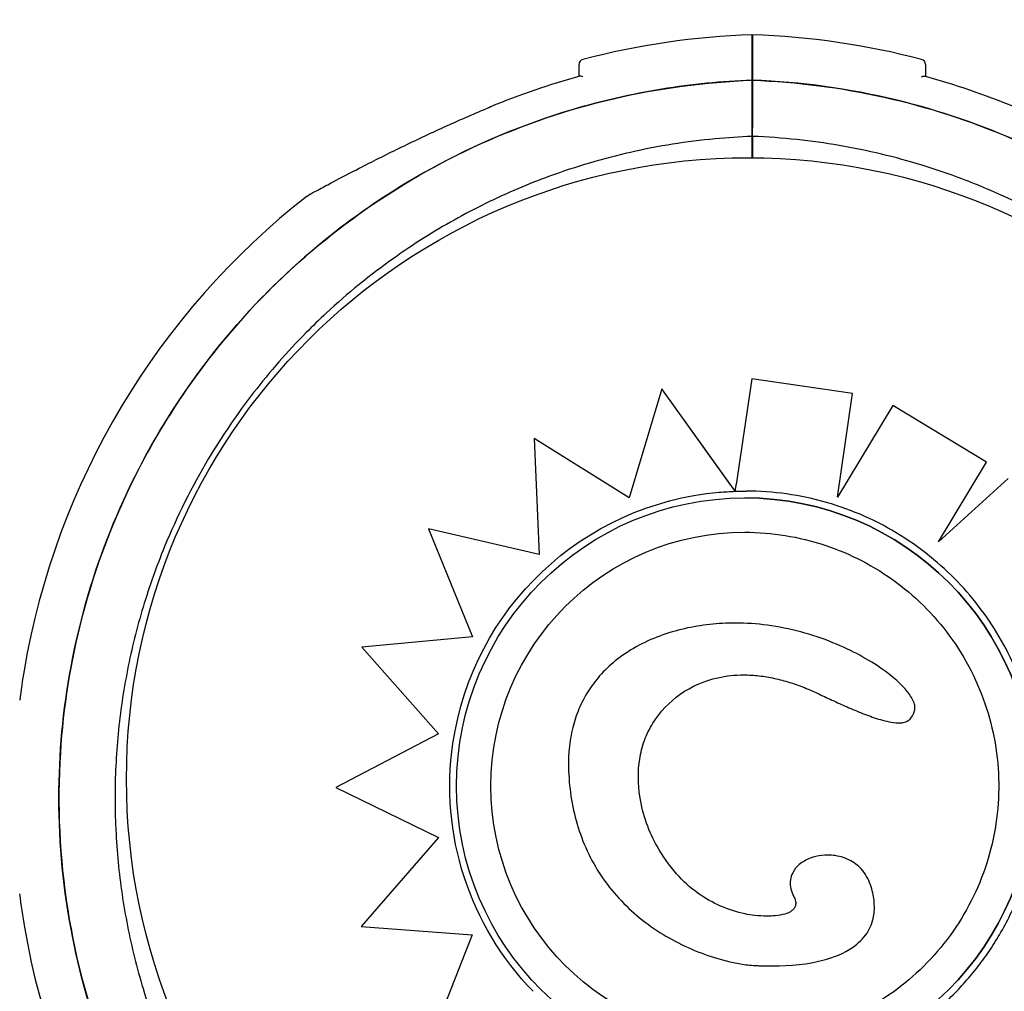
# Model space of a CAD drawing. Units: millimetres. Extents: x 23.4 to 51, y 3.6 to 10.2.
# Drawn here: x 24.3 to 24.4, y 9.3 to 9.4 of the extents above; entities that cross this region are included whole.
import ezdxf

# ---------------------------------------------------------------- set-up
doc = ezdxf.new("R2010")
doc.units = ezdxf.units.MM
doc.layers.add('supppp-VIS', color=7, linetype='Continuous', lineweight=25)

msp = doc.modelspace()

# ---------------------------------------------------------------- linework, layer by layer
at = {"layer": 'supppp-VIS'}
for p, q in [((24.34447099672167, 9.403569295981914), (24.34447099672167, 9.398875816658279)), ((24.34454906553984, 9.403569306483963), (24.34454906553984, 9.398875827160328)), ((24.34447099672167, 9.398047955772999), (24.34447099672167, 9.395948745245693)), ((24.34454906553984, 9.398047966275048), (24.34454906553984, 9.39594822683694)), ((24.3444722749462, 9.374200764197784), (24.3429355278454, 9.363784715536728)), ((24.34447363456408, 9.374200764197784), (24.3444722749462, 9.374200764197784)), ((24.35438882038747, 9.37275125833455), (24.3444722749462, 9.374200764197784)), ((24.35439018584903, 9.37275125833455), (24.34447363456408, 9.374200764197784)), ((24.3356129595425, 9.373207379816524), (24.3323917750197, 9.362478687855091)), ((24.33561431393973, 9.373207379816524), (24.3356129595425, 9.373207379816524)), ((24.34237821663804, 9.36376286031457), (24.33561295954252, 9.373207379816524)), ((24.342838300011, 9.363122465649457), (24.33561431393974, 9.373207379816524)), ((24.35290122817483, 9.362548599078156), (24.35438882038747, 9.37275125833455)), ((24.35290302786058, 9.362551583217641), (24.35439018584903, 9.37275125833455)), ((24.35439018584903, 9.37275125833455), (24.35438882038747, 9.37275125833455)), ((24.35833457363424, 9.371557872319203), (24.35290122817482, 9.362548599078156)), ((24.35833594142098, 9.371557872319203), (24.35833457363424, 9.371557872319203)), ((24.36756758103347, 9.36598266577417), (24.35833457363425, 9.371557872319203)), ((24.36756895426109, 9.36598266577417), (24.35833594142098, 9.371557872319203)), ((24.32305021110776, 9.368324175245553), (24.32356668251666, 9.356916354348618)), ((24.32305155810194, 9.368324175245553), (24.32305021110776, 9.368324175245553)), ((24.33239177501972, 9.362478687855077), (24.32305021110776, 9.368324175245553)), ((24.33239198893205, 9.362479400325757), (24.32305155810194, 9.368324175245553)), ((24.36284353278862, 9.358157026858864), (24.36756758103348, 9.365982665774185)), ((24.3628465833317, 9.358159810031696), (24.36756895426107, 9.365982665774185)), ((24.36756895426109, 9.36598266577417), (24.36756758103348, 9.36598266577417)), ((24.36967872921504, 9.36439314036767), (24.36284353278862, 9.358157026858864)), ((24.34283817768369, 9.36312144640694), (24.34283816369117, 9.36312144640694)), ((24.3428390301108, 9.36312144640694), (24.34283817768369, 9.36312144640694)), ((24.34378177851448, 9.362471633379986), (24.34378244560455, 9.362471633379986)), ((24.31265564902226, 9.359422722572651), (24.31698030321974, 9.348814347943636)), ((24.3126569898911, 9.359422722572637), (24.31265564902228, 9.359422722572637)), ((24.32356668251664, 9.356916354348618), (24.31265564902226, 9.359422722572637)), ((24.32356666835786, 9.356916667088148), (24.31265698989111, 9.359422722572651)), ((24.34285189621065, 9.35015562309302), (24.34285074030868, 9.35015562309302)), ((24.31698030321972, 9.348814347943636), (24.30611870701473, 9.347769637482294)), ((24.30611870701475, 9.347769637482308), (24.31364995308128, 9.339258988370394)), ((24.35890423430655, 9.340331112654), (24.35890306894518, 9.340331112654)), ((24.31364995308128, 9.339258988370394), (24.30353285408258, 9.333968052777216)), ((24.30353285408258, 9.333968052777216), (24.31363502917214, 9.329064792844596)), ((24.31363502917214, 9.329064792844596), (24.30604786929033, 9.32027870449972)), ((24.35193936602303, 9.32732186344666), (24.35193820476595, 9.32732186344666)), ((24.30604786929033, 9.32027870449972), (24.31695383488202, 9.31946956885911)), ((24.31695383488202, 9.31946956885911), (24.31286356234326, 9.309047885968928)), ((24.34648026186186, 9.316408625626952), (24.34647910382176, 9.316408625626952))]:
    msp.add_line(p, q, dxfattribs=at)
msp.add_circle((24.34410397925447, 9.334799846660534), 0.06114999999999992, dxfattribs=at)
for centre, radius, start, end in [((24.34410397925447, 9.334799846660534), 0.1499999999999999, 18.26022793302025, 262.0967922668268), ((24.34697099672167, 9.332952662621995), 0.0751368954205186, 91.90673157815229, 104.7478575049472), ((24.34204906553984, 9.332952673124073), 0.07513689542049985, 75.25214249504435, 88.09326842183957), ((24.32797099672166, 9.40513067976028), 0.0005000000000003732, 104.7478575049472, 179.9999999999959), ((24.36104906553983, 9.405130690262327), 0.0005000000000003732, 359.9999999999958, 75.25214249504435), ((24.34697099672161, 9.332952662622137), 0.07361793672170389, 105.2825256935676, 112.5342846254201), ((24.34204906553994, 9.332952673124328), 0.07361793672156124, 67.46571537457113, 74.717474306424), ((24.34497099672167, 9.402102662621974), 0.0005000000000058228, 179.9999999999959, 212.4497483448562), ((24.34697099678816, 9.332952662462194), 0.07361793689493165, 112.5342846254201, 112.7151763415075), ((24.34497099672167, 9.396102662621974), 0.0005000000000027285, 147.5502516540117, 179.9999999999959), ((24.34697099672167, 9.332952662621981), 0.07513689542053899, 127.9779318879832, 170.3967497965013), ((24.34697099672145, 9.332952662622024), 0.0751368954203165, 170.3967497965013, 172.6588306177953), ((24.34697099672127, 9.332952662621924), 0.07513689542012958, 187.2218431769075, 189.7586278673562), ((24.34697099672167, 9.332952662621981), 0.0751368954205377, 189.7586278673562, 232.0220681120084)]:
    msp.add_arc(centre, radius, start, end, dxfattribs=at)
at = {"layer": 'supppp-VIS', "extrusion": (0, 0, -1)}
for centre, major_axis, ratio, start_param, end_param in [((24.34377894069995, 9.334121821516138), (-0.02901460925181806, -3.837830320918786e-12), 0.9999997053576107, 0.1448709846478419, 1.483730288558086), ((24.34368386710928, 9.335784360045285), (-0.02735014589870487, -3.081852513609107e-13), 0.9999997053576106, 1.481907466833652, 1.539901741724301), ((24.34389978691934, 9.334454089392512), (0.02868698393844054, -5.33942884196518e-13), 0.9999997053576111, -1.607781695766746, -1.57082606337608), ((24.34378244560466, 9.334117778999573), (0.02497686300935981, -1.822156456564889e-15), 0.9999997053576108, -3.141592653589793, -1.570802767259736), ((24.34376367610356, 9.334110072793667), (-0.02900120395847611, 2.560673536561499e-12), 0.9999997053576111, -0.7702436255892492, 0.1453478378388284), ((24.34378244560466, 9.334117778999573), (0.02497686300935981, -1.822156456564889e-15), 0.9999997053576108, 1.570802767251289, 3.141592653589793)]:
    msp.add_ellipse(centre, major_axis=major_axis, ratio=ratio, start_param=start_param, end_param=end_param, dxfattribs=at)
at = {"layer": 'supppp-VIS'}
for centre, major_axis, ratio, start_param, end_param in [((24.34378177851461, 9.334117778999573), (2.06852072689887e-15, 0.02835385438041532), 0.9999997053576112, -1.570796326794897, 4.71238898038469), ((24.34378244560466, 9.334117778999573), (0.02835386273466518, -2.068521336372938e-15), 0.9999997053576108, -1.570796326790631, 1.570796326799098)]:
    msp.add_ellipse(centre, major_axis=major_axis, ratio=ratio, start_param=start_param, end_param=end_param, dxfattribs=at)
for points, knots in [([(24.34447099672167, 9.40804795577299), (24.34447099672167, 9.40804793999752), (24.34447099672167, 9.407725735302865), (24.34447099672167, 9.40634381561313), (24.34447099672167, 9.4051839959989), (24.34447099672167, 9.403622819886795), (24.34447099672167, 9.403596111201598), (24.34447099672167, 9.403569295981914)], [23.899155290952, 23.899155290952, 23.899155290952, 23.899155290952, 31.08919626170251, 31.08919626170251, 39.43726269936379, 39.43726269936379, 39.58197611703271, 39.58197611703271, 39.58197611703271, 39.58197611703271]), ([(24.34454906553984, 9.408047966275053), (24.34454906553984, 9.408047950499569), (24.34454906553984, 9.407725745804914), (24.34454906553984, 9.406343826115194), (24.34454906553984, 9.40518400650095), (24.34454906553984, 9.403622830388844), (24.34454906553984, 9.403596121703647), (24.34454906553984, 9.403569306483963)], [23.89915529095199, 23.89915529095199, 23.89915529095199, 23.89915529095199, 31.08919626170251, 31.08919626170251, 39.43726269936379, 39.43726269936379, 39.58197611703261, 39.58197611703261, 39.58197611703261, 39.58197611703261]), ([(24.32747099672167, 9.403941046229338), (24.32747099672167, 9.404229932798405), (24.32747099672167, 9.40446845357727), (24.32747099672167, 9.404971524462628), (24.32747099672167, 9.405130673135506), (24.32747099672167, 9.405130679760067), (24.32747099672167, 9.405130679760209), (24.32747099672167, 9.40513067976028), (24.32747099672167, 9.40513067976028)], [7.613545080764451, 7.613545080764451, 7.613545080764451, 7.613545080764451, 10.45368008983906, 10.45368008983906, 15.33402628697111, 15.33402628697111, 15.33402628697111, 15.3341288444186, 15.3341288444186, 15.3341288444186, 15.3341288444186]), ([(24.36154906553983, 9.405130690262327), (24.36154906553983, 9.405130690258703), (24.36154906553983, 9.40510705111001), (24.36154906553983, 9.405011869962893), (24.36154906553983, 9.404940321715758), (24.36154906553983, 9.404654110064543), (24.36154906553983, 9.404367461835152), (24.36154906553983, 9.403974503100715), (24.36154906553983, 9.40395786487902), (24.36154906553983, 9.403941056731385)], [15.33412885514882, 15.33412885514882, 15.33412885514882, 15.33412885514882, 17.22288953446172, 17.22288953446172, 19.11175278156276, 19.11175278156276, 22.88947927576485, 22.88947927576485, 23.05471258127013, 23.05471258127013, 23.05471258127013, 23.05471258127013]), ([(24.32784895647384, 9.403915591513286), (24.32784863158847, 9.403915752529404), (24.32784830678631, 9.403915913215773), (24.32773505023169, 9.403971843017562), (24.3276356268609, 9.40398609588151), (24.32756686466797, 9.403967310874496)], [0.5481966269028727, 0.5481966269028727, 0.5481966269028727, 0.5481966269028727, 0.5499546424899163, 0.5499546424899163, 1.161363320944182, 1.161363320944182, 1.161363320944182, 1.161363320944182]), ([(24.36117110578766, 9.403915602015333), (24.36117143067307, 9.403915763031465), (24.36117175547511, 9.403915923717777), (24.36128501205494, 9.403971853531688), (24.36138443541449, 9.403986106379934), (24.36145319759353, 9.403967321376543)], [-0.002233027528337699, -0.002233027528337699, -0.002233027528337699, -0.002233027528337699, 0, 0, 0.7766100592017229, 0.7766100592017229, 0.7766100592017229, 0.7766100592017229]), ([(24.34447099672167, 9.403569295981914), (24.34150967127987, 9.403464440517713), (24.33855496365261, 9.403173065074274), (24.33563020037496, 9.40269747023618), (24.33263310523668, 9.402210113536942), (24.32966748252618, 9.401529304578649), (24.32675791435577, 9.400660686865155), (24.32195466174376, 9.399226731701779), (24.31730473708666, 9.397279788056101), (24.31291273353061, 9.394863650620044), (24.30959023002661, 9.393035868607816), (24.30641521563506, 9.390940074575104), (24.30342867897247, 9.38860332512106), (24.29941373705923, 9.385461922759823), (24.29574022047838, 9.381884458864214), (24.29249357023923, 9.377954141389772), (24.2906056772286, 9.375668703063162), (24.28886179923505, 9.373264317413138), (24.28727571451144, 9.37075998150511), (24.28545338987426, 9.367882636457274), (24.28383947382815, 9.364873328834385), (24.28245078645857, 9.361763421645684), (24.28085526058959, 9.358190308302547), (24.27955725186138, 9.354484397584947), (24.27857460003678, 9.350696623747986), (24.27744558681128, 9.34634467868458), (24.27673321369406, 9.341884748843903), (24.27645038826661, 9.337397644896846), (24.27612543731236, 9.332242207768864), (24.27636808722327, 9.32705119359931), (24.27717254422873, 9.32194854956834), (24.27797166635647, 9.316879744489349), (24.2793250794197, 9.31189852037074), (24.28120089203498, 9.307122254077775), (24.28235541230128, 9.304182570130898), (24.28370731010316, 9.301320421425423), (24.28524446488864, 9.298561469014949), (24.28688955396866, 9.295608791427988), (24.28874685465291, 9.292774374660375), (24.29079730203009, 9.290087313850883), (24.29299172553332, 9.28721157587264), (24.2954073902983, 9.2845047043621), (24.29801590806745, 9.281998510114612), (24.30080758795393, 9.279316338593624), (24.30382015586192, 9.276864140031925), (24.3070130833075, 9.274674904640468), (24.31043020832552, 9.272331947854289), (24.31405387889142, 9.270290345270032), (24.31782829148911, 9.26858153758514), (24.31841680358459, 9.268315097717908), (24.31900897855402, 9.268056753077422), (24.31960456747802, 9.267806528673267)], [-1, -1, -1, -1, -0.9590318369546988, -0.9590318369546988, -0.9590318369546988, -0.9170504967122616, -0.9170504967122616, -0.9170504967122616, -0.8477457166328993, -0.8477457166328993, -0.8477457166328993, -0.7953173950892072, -0.7953173950892072, -0.7953173950892072, -0.724835532856211, -0.724835532856211, -0.724835532856211, -0.6838510703223601, -0.6838510703223601, -0.6838510703223601, -0.6367621634660856, -0.6367621634660856, -0.6367621634660856, -0.5826595838095272, -0.5826595838095272, -0.5826595838095272, -0.52049867753858, -0.52049867753858, -0.52049867753858, -0.4490791945314128, -0.4490791945314128, -0.4490791945314128, -0.3781333405765757, -0.3781333405765757, -0.3781333405765757, -0.3344677710341246, -0.3344677710341246, -0.3344677710341246, -0.2877361391219134, -0.2877361391219134, -0.2877361391219134, -0.2377231553440355, -0.2377231553440355, -0.2377231553440355, -0.1841984132364811, -0.1841984132364811, -0.1841984132364811, -0.1269153279, -0.1269153279, -0.1269153279, -0.1179836629813017, -0.1179836629813017, -0.1179836629813017, -0.1179836629813017]), ([(24.27631012418854, 9.332952662621985), (24.27631012418854, 9.341624228161258), (24.27790640571516, 9.350222652201786), (24.28432229661729, 9.366904973248133), (24.28927094772568, 9.374765619555), (24.30190280941062, 9.388147567406016), (24.30946525250458, 9.393540930234982), (24.32623182870503, 9.401125281257325), (24.33527566420453, 9.403243758921125), (24.34447099672167, 9.403569295982283)], [-108.8271836670271, -108.8271836670271, -108.8271836670271, -108.8271836670271, -82.80983801929537, -82.80983801929537, -55.20655867953032, -55.20655867953032, -27.60327933976514, -27.60327933976514, 0, 0, 0, 0]), ([(24.34454906553982, 9.403569306484332), (24.35326806673248, 9.403260632706722), (24.36185497246196, 9.40133981533245), (24.37833216285442, 9.394280936354633), (24.38600124937879, 9.389040323791605), (24.39889894676476, 9.375914400583866), (24.40400424860954, 9.368154580919208), (24.40795924127818, 9.358456154086353), (24.40840736385333, 9.357266201629242), (24.40882274755003, 9.356066182116463)], [-108.9832281643407, -108.9832281643407, -108.9832281643407, -108.9832281643407, -82.80983801929548, -82.80983801929548, -55.20655867953035, -55.20655867953035, -27.60327933976519, -27.60327933976519, -23.78502067817318, -23.78502067817318, -23.78502067817318, -23.78502067817318]), ([(24.40882246767865, 9.356066065141318), (24.40850657237714, 9.356978443856006), (24.40817211863154, 9.357884390852133), (24.40781917022652, 9.358783081668234), (24.40666464996021, 9.361722765615111), (24.40531275215832, 9.364584914320586), (24.40377559737286, 9.367343866731074), (24.40213050829283, 9.370296544318023), (24.40027320760859, 9.373130961085636), (24.39822276023141, 9.375818021895128), (24.39602833672816, 9.378693759873372), (24.3936126719632, 9.381400631383912), (24.39100415419405, 9.3839068256314), (24.38821247430755, 9.386588997152387), (24.38519990639958, 9.3890411957141), (24.382006978954, 9.39123043110554), (24.37858985393598, 9.39357338789172), (24.37496618337006, 9.395614990475991), (24.37119177077238, 9.39732379816087), (24.36715233049833, 9.399152593080418), (24.36294032488573, 9.400600005629146), (24.35862999675155, 9.40164052224769), (24.35401701059567, 9.40275410075191), (24.34929159114492, 9.403401381771364), (24.34454906553984, 9.403569306483963)], [-0.391482342386692, -0.391482342386692, -0.391482342386692, -0.391482342386692, -0.3781333405765757, -0.3781333405765757, -0.3781333405765757, -0.3344677710341246, -0.3344677710341246, -0.3344677710341246, -0.2877361391219134, -0.2877361391219134, -0.2877361391219134, -0.2377231553440355, -0.2377231553440355, -0.2377231553440355, -0.1841984132364811, -0.1841984132364811, -0.1841984132364811, -0.1269153279, -0.1269153279, -0.1269153279, -0.06561000000000002, -0.06561000000000002, -0.06561000000000002, 0, 0, 0, 0]), ([(24.30073491315396, 9.392179156944671), (24.30081899123618, 9.39224479380669), (24.30084440337797, 9.392259049114209), (24.30095660511915, 9.392332754335477), (24.30095046987054, 9.392325917855793), (24.30099122674665, 9.392349580240726), (24.30098988415486, 9.392348496902109), (24.30099752262271, 9.392352743691895), (24.3009993041135, 9.392353723540943), (24.30100270948645, 9.39235559915462), (24.3010037758953, 9.392356183366964), (24.30100545177503, 9.392357101576529), (24.3010060207673, 9.392357412690238), (24.3010071282643, 9.39235801796395), (24.30100756639588, 9.392358257031582), (24.30100858982057, 9.39235881527501), (24.30100897732191, 9.392359026274171), (24.30101018533277, 9.392359684001825), (24.30101047271566, 9.392359840002293), (24.30101280486168, 9.39236110743365), (24.30101295461793, 9.392361187814423), (24.30103204013113, 9.392371543411947), (24.30112776601132, 9.392423502249848), (24.30145472822227, 9.392600313265895), (24.30168746018626, 9.392725916075129), (24.30233506151686, 9.393073570217943), (24.3027923815816, 9.393317751048734), (24.30407141333188, 9.393994268742212), (24.3049359397492, 9.394445900589297), (24.30709930540307, 9.39555630582881), (24.30843377727723, 9.396226045691227), (24.31113461969016, 9.397542384061088), (24.31251908864412, 9.398198151023228), (24.31531517092539, 9.399475524949102), (24.31673258110463, 9.400099895521), (24.31836004563907, 9.400784244705255), (24.3185588933229, 9.400867311842623), (24.31875793880654, 9.400949897641686)], [48.970510103922, 48.970510103922, 48.970510103922, 48.970510103922, 48.97067872572244, 48.97067872572244, 48.97132721060493, 48.97132721060493, 48.97308581367145, 48.97308581367145, 48.97477081366507, 48.97477081366507, 48.97707147689434, 48.97707147689434, 48.9792870163495, 48.9792870163495, 48.98233066423075, 48.98233066423075, 48.98797275259459, 48.98797275259459, 49.00413093262083, 49.00413093262083, 49.1231626487824, 49.1231626487824, 50.5843505532081, 50.5843505532081, 52.08762433039656, 52.08762433039656, 54.18355711903936, 54.18355711903936, 57.49587567168072, 57.49587567168072, 62.07697625169244, 62.07697625169244, 66.65807683170415, 66.65807683170415, 71.23917741171586, 71.23917741171586, 71.87601300398056, 71.87601300398056, 71.87601300398056, 71.87601300398056]), ([(24.34447099672167, 9.398875816658308), (24.34447099672167, 9.398826546398258), (24.34447099672167, 9.398769420513307), (24.34447099672167, 9.398645858206553), (24.34447099672167, 9.3985805940756), (24.34447099672167, 9.398450486248354), (24.34447099672167, 9.398386881634398), (24.34447099672167, 9.398269778196909), (24.34447099672167, 9.398217391669522), (24.34447099672167, 9.398133818606244), (24.34447099672167, 9.398102113739302), (24.34447099672167, 9.398059004229982), (24.34447099672167, 9.398047955772629), (24.34447099672167, 9.398047955772629)], [0, 0, 0, 0, 0.1954446091922028, 0.1954446091922028, 0.3910114579787545, 0.3910114579787545, 0.5866020031954247, 0.5866020031954247, 0.7821024153492033, 0.7821024153492033, 0.9641258158298275, 0.9641258158298275, 1.14612069185749, 1.14612069185749, 1.14612069185749, 1.14612069185749]), ([(24.34454906553984, 9.398047966274678), (24.34454906553984, 9.398047966274678), (24.34454906553984, 9.398060674954895), (24.34454906553984, 9.398110083397771), (24.34454906553984, 9.3981463183265), (24.34454906553984, 9.398237785467135), (24.34454906553984, 9.398292156922853), (24.34454906553984, 9.398412052051544), (24.34454906553984, 9.398476439860534), (24.34454906553984, 9.398602401205085), (24.34454906553984, 9.398662829080099), (24.34454906553984, 9.398777032143816), (24.34454906553984, 9.398829861968526), (24.34454906553984, 9.398875827160357)], [0, 0, 0, 0, 0.1951875261003925, 0.1951875261003925, 0.3904512019217218, 0.3904512019217218, 0.5858642838659642, 0.5858642838659642, 0.7814126378591846, 0.7814126378591846, 0.9637708033109786, 0.9637708033109786, 1.146101448487443, 1.146101448487443, 1.146101448487443, 1.146101448487443]), ([(24.34447099672167, 9.398047955772629), (24.34327082963594, 9.398001863074231), (24.34206899181734, 9.397922442865156), (24.33807189284579, 9.397546326294052), (24.33528097009406, 9.397100492292655), (24.32983029312616, 9.395861435791137), (24.32716943141097, 9.395074709769847), (24.32352442673955, 9.393740564538325), (24.32248068359073, 9.393327534657208), (24.31932132789987, 9.391982306231844), (24.31722963547978, 9.390957284439954), (24.31315843237944, 9.388682324572576), (24.31117907991843, 9.38743242189924), (24.30693168045873, 9.38441864186766), (24.30470185354594, 9.382602616998973), (24.30192785329655, 9.380023170991386), (24.30125943051264, 9.379374251383815), (24.29878442376172, 9.37686655023149), (24.29706255005779, 9.374900635386574), (24.29386076735256, 9.3707652136141), (24.29238108015981, 9.368595879690936), (24.28937617624847, 9.363563247573758), (24.28792553912906, 9.360658562866568), (24.28590747066163, 9.35574094414796), (24.28520047868682, 9.353749925939901), (24.28398122197572, 9.349698149693545), (24.28346901538944, 9.347637474867831), (24.28264831225219, 9.343475856529885), (24.28233983374714, 9.341375004098118), (24.28192954608168, 9.337163691240598), (24.28182771471658, 9.335053329874164), (24.28182771471658, 9.332952662621942), (24.28182771471658, 9.332427495808894), (24.28183406612561, 9.331901731491193), (24.28185954899359, 9.330849436891832), (24.28187868050642, 9.330322906712404), (24.2819553312249, 9.32874283430322), (24.28203211799805, 9.32768880578886), (24.28233983374715, 9.32453032114568), (24.2826483122522, 9.3224294687139), (24.2834690155507, 9.318267849558332), (24.28398122237844, 9.316207173930913), (24.28498896498358, 9.31285829182405), (24.28542856211784, 9.31155011823558), (24.28616246277799, 9.309575243619413), (24.28642828549686, 9.30889526222105), (24.28694910001868, 9.307626144109996), (24.28720235952341, 9.30703408251214), (24.28805940697116, 9.305110106095846), (24.28870076269803, 9.303791345103797), (24.29027961395797, 9.300806481290401), (24.29124828973942, 9.299154915080216), (24.29349711217598, 9.295681499457991), (24.29480230984107, 9.293875788744323), (24.29758315377918, 9.290415444506529), (24.29905869368567, 9.28876088203122), (24.30282096188744, 9.28494891493201), (24.30521467157725, 9.282851023275065), (24.31002431870611, 9.279224920317395), (24.31241033283882, 9.27766008265103), (24.31701516395233, 9.27505354504081), (24.31921211546842, 9.273969520793292), (24.32157721963235, 9.272962478325914), (24.32170403612781, 9.272908954955971), (24.32183105526601, 9.272855819660085)], [-199.9538262264416, -199.9538262264416, -199.9538262264416, -199.9538262264416, -196.323015027276, -196.323015027276, -187.8684500937022, -187.8684500937022, -179.5658294952774, -179.5658294952774, -176.1813628225739, -176.1813628225739, -169.1852806120858, -169.1852806120858, -162.189193410734, -162.189193410734, -153.5898276519868, -153.5898276519868, -150.7798795860743, -150.7798795860743, -142.9385504868273, -142.9385504868273, -135.0972163944774, -135.0972163944774, -125.3783963495771, -125.3783963495771, -119.0280268000823, -119.0280268000823, -112.6776572505874, -112.6776572505874, -106.3272851819041, -106.3272851819041, -99.97691311322079, -99.97691311322079, -99.97691311322079, -98.38932009603377, -98.38932009603377, -96.80172707884674, -96.80172707884674, -93.62654104447267, -93.62654104447267, -87.27616897572454, -87.27616897572454, -80.92579693099214, -80.92579693099214, -76.77872886587039, -76.77872886587039, -74.57542987660526, -74.57542987660526, -72.63166080074863, -72.63166080074863, -68.22482985263133, -68.22482985263133, -62.49594962007883, -62.49594962007883, -55.8349456348877, -55.8349456348877, -49.17394664016201, -49.17394664016201, -39.64389428866669, -39.64389428866669, -31.1273798498067, -31.1273798498067, -23.77246340375254, -23.77246340375254, -23.35646647700548, -23.35646647700548, -23.35646647700548, -23.35646647700548]), ([(24.40372106916342, 9.353933882799494), (24.40352588632238, 9.354507581674099), (24.40332289089578, 9.355078025942277), (24.40285759948351, 9.356330092126598), (24.40259177676462, 9.357010073524961), (24.4020709622428, 9.358279191636015), (24.40181770273807, 9.358871253233872), (24.40096065529032, 9.360795229650165), (24.40031929956346, 9.362113990642214), (24.39874044830353, 9.36509885445561), (24.39777177252208, 9.36675042066581), (24.39552295008552, 9.37022383628802), (24.39421775242043, 9.372029547001688), (24.39143690848231, 9.375489891239496), (24.38996136857583, 9.377144453714806), (24.38619910037404, 9.380956420814002), (24.38380539068424, 9.383054312470946), (24.37899574355538, 9.386680415428614), (24.37660972942268, 9.38824525309498), (24.37200489830917, 9.3908517907052), (24.36980794679307, 9.391935814952719), (24.36676930260855, 9.393229645382577), (24.36596090880843, 9.393554918282378), (24.36256424402033, 9.394842844206439), (24.35990904220498, 9.395661247351812), (24.35446968280745, 9.396962986029425), (24.35168449976285, 9.397440632340992), (24.34744430454776, 9.397888445582613), (24.34599546731333, 9.397992416875358), (24.34454906553984, 9.398047966274678)], [-78.60154869030703, -78.60154869030703, -78.60154869030703, -78.60154869030703, -76.77872886587039, -76.77872886587039, -74.57542987660526, -74.57542987660526, -72.63166080074863, -72.63166080074863, -68.22482985263133, -68.22482985263133, -62.49594962007883, -62.49594962007883, -55.8349456348877, -55.8349456348877, -49.17394664016201, -49.17394664016201, -39.64389428866669, -39.64389428866669, -31.1273798498067, -31.1273798498067, -23.77246340375254, -23.77246340375254, -21.14344718043468, -21.14344718043468, -12.82601657134741, -12.82601657134741, -4.375733862493208, -4.375733862493208, 0, 0, 0, 0]), ([(24.34237821663804, 9.36376286031457), (24.34240809350766, 9.363721151230369), (24.34244077803295, 9.363675527372326), (24.34250504900176, 9.3635858239459), (24.34253663396821, 9.363541746455002), (24.34259040734295, 9.363466713892667), (24.34261777516338, 9.363428530886441), (24.34266941674045, 9.36335649376942), (24.34269367803516, 9.363322657094688), (24.34273253667411, 9.363268473057676), (24.34275109259355, 9.363242604507125), (24.34278345142658, 9.363197509249492), (24.34279723194756, 9.363178313834386), (24.34281693579929, 9.363150885057596), (24.34282508521858, 9.3631395507193), (24.34283494914331, 9.363125860835513), (24.34283749573093, 9.363122343350586), (24.34283816369117, 9.36312144640694)], [1.62193878610577, 1.62193878610577, 1.62193878610577, 1.62193878610577, 1.855340336836131, 1.855340336836131, 2.088741887566492, 2.088741887566492, 2.30336989736294, 2.30336989736294, 2.517997907159387, 2.517997907159387, 2.710179538886989, 2.710179538886989, 2.902361170614591, 2.902361170614591, 3.076843172598414, 3.076843172598414, 3.224041856754382, 3.224041856754382, 3.224041856754382, 3.224041856754382]), ([(24.34283817768369, 9.36312144640694), (24.34283814661242, 9.36312144640694), (24.34283870253452, 9.363125444400485), (24.34284117609681, 9.363142660354928), (24.34284309349133, 9.36315587665256), (24.34284761557898, 9.363186917554518), (24.34285064574883, 9.363207661792078), (24.34285786454981, 9.36325697453849), (24.34286205268968, 9.363285539729322), (24.3428705219989, 9.363343244995693), (24.34287559203639, 9.363377759379436), (24.34288650779241, 9.363452004250735), (24.34289235319926, 9.36349173264249), (24.34290351303704, 9.363567537407082), (24.34290986082321, 9.363610632623168), (24.34292283406182, 9.363698656156036), (24.34292945947392, 9.36374358420652), (24.3429355278454, 9.363784715536728)], [2.986110487267968, 2.986110487267968, 2.986110487267968, 2.986110487267968, 3.170244660557542, 3.170244660557542, 3.354378833847116, 3.354378833847116, 3.540113713587957, 3.540113713587957, 3.725848593328798, 3.725848593328798, 3.913484414226683, 3.913484414226683, 4.101120235124568, 4.101120235124568, 4.29026170381468, 4.29026170381468, 4.479403172504794, 4.479403172504794, 4.479403172504794, 4.479403172504794]), ([(24.36235010090027, 9.356419899016133), (24.36132699682629, 9.357279301690783), (24.36024375899673, 9.358067102933775), (24.35797810413474, 9.359484165763662), (24.35679570148417, 9.36011341835537), (24.35435476457729, 9.361201115700414), (24.35309624581548, 9.361659553549291), (24.35052760832487, 9.362396682802927), (24.34921750590117, 9.362675369528578), (24.34657123856928, 9.363047561747681), (24.34523509045897, 9.363141064878551), (24.34389893386705, 9.363141064878551)], [5.584528348196538, 5.584528348196538, 5.584528348196538, 5.584528348196538, 5.724259739993947, 5.724259739993947, 5.863991131791356, 5.863991131791356, 6.003722523588765, 6.003722523588765, 6.143453915386174, 6.143453915386174, 6.283185307183581, 6.283185307183581, 6.283185307183581, 6.283185307183581]), ([(24.34378228474205, 9.359094634649683), (24.34644648189362, 9.359094634649697), (24.34911021570871, 9.358664762590028), (24.35416811629811, 9.356988627399875), (24.35656140344231, 9.355742655772163), (24.36083528588516, 9.352560562004486), (24.3627151379071, 9.350624993275078), (24.36577107848601, 9.34626001627342), (24.36694663558394, 9.3438313671292), (24.36847436722307, 9.338726679377915), (24.36882627607909, 9.336051528541036), (24.36867068948742, 9.330725404717173), (24.36816322110041, 9.328075358008975), (24.36634011286714, 9.323068554989364), (24.3650247900792, 9.320712669423857), (24.36171925884846, 9.31653352370988), (24.35972962527286, 9.314710990370616), (24.35527727884202, 9.311783807127627), (24.3528153403, 9.31067966630383), (24.34813795532245, 9.309427400733856), (24.34596020474479, 9.309140923349464), (24.34378228474225, 9.30914092334945)], [6.283185307175362, 6.283185307175362, 6.283185307175362, 6.283185307175362, 6.603185312219844, 6.603185312219844, 6.923185316266, 6.923185316266, 7.243185317712327, 7.243185317712327, 7.563185315986359, 7.563185315986359, 7.88318531177125, 7.88318531177125, 8.203185306735374, 8.203185306735374, 8.523185302871973, 8.523185302871973, 8.843185301710212, 8.843185301710212, 9.163185303709929, 9.163185303709929, 9.424777960765155, 9.424777960765155, 9.424777960765155, 9.424777960765155]), ([(24.37191584916413, 9.341238213358993), (24.37161797558431, 9.342417431658406), (24.37124575681702, 9.343577864906353), (24.37035851752522, 9.345842802882503), (24.36984350071653, 9.34694729812499), (24.36867882050109, 9.34908286765888), (24.3680291619721, 9.350113933006385), (24.36660548587315, 9.352086313086803), (24.36583147426566, 9.353027619559244), (24.36417134904066, 9.354805573606642), (24.36328524237588, 9.355642213735381), (24.36235010090112, 9.356419899015423)], [4.95981569257265, 4.95981569257265, 4.95981569257265, 4.95981569257265, 5.085744019169174, 5.085744019169174, 5.211672345765698, 5.211672345765698, 5.337600672362222, 5.337600672362222, 5.463528998958746, 5.463528998958746, 5.589457325555268, 5.589457325555268, 5.589457325555268, 5.589457325555268]), ([(24.34285073994961, 9.35015562309302), (24.34200950236909, 9.350155623080074), (24.34116779575109, 9.350110292202888), (24.33949699610642, 9.3499271081233), (24.33867064165811, 9.349790001664633), (24.33702790621122, 9.349413803961685), (24.33621269066083, 9.349174340678932), (24.33462196922839, 9.348583017465717), (24.33384644440524, 9.348231170035579), (24.33238358254711, 9.347416801346444), (24.33168607046096, 9.346952362587647), (24.33048373747258, 9.345975465790037), (24.32996666124997, 9.34548130254024), (24.32906974217636, 9.34445927785821), (24.32867825796349, 9.34393381075181), (24.32799955993248, 9.342841918638587), (24.32770983213656, 9.34227921877461), (24.32721601761057, 9.341103814501967), (24.32701537528743, 9.340492849666408), (24.32668854457054, 9.339184018651995), (24.32657239396072, 9.338484392616824), (24.32641179413886, 9.33680198154278), (24.32641376654954, 9.335816778619549), (24.32648624778805, 9.334854411586011)], [4.628931109200436, 4.628931109200436, 4.628931109200436, 4.628931109200436, 8.324600930333458, 8.324600930333458, 12.02027075146648, 12.02027075146648, 15.7159405725995, 15.7159405725995, 19.41161039373252, 19.41161039373252, 23.00563977612732, 23.00563977612732, 26.0590287541403, 26.0590287541403, 28.8515535322683, 28.8515535322683, 31.53156317691484, 31.53156317691484, 34.30069527606318, 34.30069527606318, 37.3433145881119, 37.3433145881119, 41.58562932053066, 41.58562932053066, 41.58562932053066, 41.58562932053066]), ([(24.36049798572915, 9.341617484307564), (24.36052355907384, 9.341719939384761), (24.36052757364814, 9.341826491198633), (24.36050130388632, 9.342102702525255), (24.36044748076174, 9.342275459367984), (24.36022214507098, 9.342807766044219), (24.35996307021504, 9.343165496160099), (24.35920591708857, 9.344103525112816), (24.35836834045345, 9.34486651266606), (24.3560029688809, 9.346542042963707), (24.3543614334439, 9.347456226729566), (24.35038950793557, 9.349052309308565), (24.34820976165618, 9.349632732920004), (24.34599777098846, 9.349940275398868)], [0, 0, 0, 0, 0.3167954375020116, 0.3167954375020116, 0.8320753445870686, 0.8320753445870686, 2.04876836815599, 2.04876836815599, 5.377840286529617, 5.377840286529617, 9.404934988878317, 9.404934988878317, 13.75660882254449, 13.75660882254449, 13.75660882254449, 13.75660882254449]), ([(24.33474854972881, 9.34031646171822), (24.33544568803342, 9.341428281724735), (24.33636074232969, 9.342394697843606), (24.33854986123788, 9.343941071463394), (24.33979804410602, 9.34448235089673), (24.34196890072799, 9.34496561253086), (24.34281877235769, 9.34505145020194), (24.34367124243775, 9.345051395566802)], [0, 0, 0, 0, 3.936916291193762, 3.936916291193762, 8.005735012934226, 8.005735012934226, 10.55892151578642, 10.55892151578642, 10.55892151578642, 10.55892151578642]), ([(24.34367124243775, 9.345051395619382), (24.34417920070479, 9.345051395611069), (24.34468862744203, 9.345020811950167), (24.34569919184753, 9.344905785034687), (24.34619943412852, 9.3448217510329), (24.34719631582168, 9.344605842628557), (24.34769188126528, 9.344474021679165), (24.34867372373975, 9.344168823771728), (24.34915999537546, 9.34399544587696), (24.35011966864934, 9.3436136510409), (24.35059306706174, 9.34340523621842), (24.35105829047076, 9.343182722523924)], [16.9143497006138, 16.9143497006138, 16.9143497006138, 16.9143497006138, 19.32333986334512, 19.32333986334512, 21.73233002607643, 21.73233002607643, 24.14132018880774, 24.14132018880774, 26.55031035153905, 26.55031035153905, 28.95930051427035, 28.95930051427035, 28.95930051427035, 28.95930051427035]), ([(24.35105829047049, 9.343182722524052), (24.35154470353658, 9.34294998852764), (24.35203881062216, 9.342717234237885), (24.35302789095148, 9.34226227401594), (24.35352523903946, 9.342038845391446), (24.35452817905575, 9.34160550892408), (24.35503357256316, 9.341395391690925), (24.35606119743288, 9.340998923889417), (24.35658093527488, 9.340811778469446), (24.35739950057372, 9.340570730828405), (24.35767896269385, 9.340497042949808), (24.35826046547646, 9.340379540929762), (24.35855703276296, 9.340331112659571), (24.358903068896, 9.340331112654)], [-1.506955938065781e-08, -1.506955938065781e-08, -1.506955938065781e-08, -1.506955938065781e-08, 2.45305661408849, 2.45305661408849, 4.906113243246539, 4.906113243246539, 7.359169872404587, 7.359169872404587, 9.812226501562636, 9.812226501562636, 11.03875481614166, 11.03875481614166, 12.26528313072068, 12.26528313072068, 12.26528313072068, 12.26528313072068]), ([(24.35890423430655, 9.340331112654), (24.3590676380624, 9.340331112279445), (24.35921495122271, 9.340344200051534), (24.35953043871724, 9.340404540816552), (24.3597050410969, 9.340466339774084), (24.35999023080531, 9.340652901719922), (24.36009746702862, 9.340758992398039), (24.36032830368012, 9.341082701164853), (24.36042597266366, 9.341329233042261), (24.36049798572915, 9.341617484307564)], [14.04113532734348, 14.04113532734348, 14.04113532734348, 14.04113532734348, 15.80384178733738, 15.80384178733738, 18.22235630445801, 18.22235630445801, 20.22830824826645, 20.22830824826645, 23.38412337584108, 23.38412337584108, 23.38412337584108, 23.38412337584108]), ([(24.36884041840955, 9.319477594231133), (24.3695982413418, 9.32077507944655), (24.37025511197964, 9.322131511117506), (24.37135116539789, 9.324929675072257), (24.3717903375674, 9.326371380267036), (24.37244042041086, 9.329305395843024), (24.37265132479136, 9.330797677820017), (24.37283979186543, 9.333796933645901), (24.37281735273446, 9.335303878458989), (24.37253966830328, 9.338296193061042), (24.37228442569133, 9.339781533881395), (24.37191584916415, 9.341238213359008)], [4.183764515874612, 4.183764515874612, 4.183764515874612, 4.183764515874612, 4.339054186757282, 4.339054186757282, 4.494343857639951, 4.494343857639951, 4.64963352852262, 4.64963352852262, 4.804923199405289, 4.804923199405289, 4.960212870287958, 4.960212870287958, 4.960212870287958, 4.960212870287958]), ([(24.33514836912064, 9.328190879667122), (24.33437235108843, 9.329539474498038), (24.33372978965189, 9.331263602640849), (24.33327151547601, 9.334317742656484), (24.33325125034669, 9.335563274833522), (24.33354162362843, 9.33739352272217), (24.33369451081634, 9.33800041453691), (24.33412677344133, 9.339193896879), (24.33440661860018, 9.33977123000604), (24.33474854972881, 9.34031646171822)], [0, 0, 0, 0, 4.667784060836844, 4.667784060836844, 7.743163450403484, 7.743163450403484, 9.311281358320464, 9.311281358320464, 10.92363186888191, 10.92363186888191, 10.92363186888191, 10.92363186888191]), ([(24.32648624778805, 9.334854411586011), (24.32655577264252, 9.333931368273259), (24.32667942640359, 9.333002381461359), (24.32705142381355, 9.331162458028974), (24.32729990259475, 9.330251754548602), (24.32792717724008, 9.328480477267181), (24.32830484090039, 9.327622048466768), (24.32918853345976, 9.32597231771054), (24.32969754808776, 9.325176676504373), (24.33083331996774, 9.323673930440524), (24.33145973011404, 9.322967137796713), (24.33279907755325, 9.321661791643354), (24.33351304691535, 9.321060982954709), (24.33502180225452, 9.319956299124062), (24.33581434754382, 9.31945452754923), (24.33745091840341, 9.318556446310698), (24.3382904112779, 9.318161584506061), (24.34002104166195, 9.317471682366506), (24.34091247567891, 9.317176609253881), (24.34227263946955, 9.316827024317323), (24.34273003246165, 9.316725903934557), (24.34365619766722, 9.316562366554681), (24.3441236155972, 9.316498464036744), (24.34460745783382, 9.316468428785388)], [0, 0, 0, 0, 4.096072054776871, 4.096072054776871, 8.192144109553741, 8.192144109553741, 12.28821616433061, 12.28821616433061, 16.38428821910748, 16.38428821910748, 20.48036027388435, 20.48036027388435, 24.57643232866122, 24.57643232866122, 28.67250438343809, 28.67250438343809, 32.76857643821496, 32.76857643821496, 36.86464849299183, 36.86464849299183, 38.91268452038027, 38.91268452038027, 40.9607205477687, 40.9607205477687, 40.9607205477687, 40.9607205477687]), ([(24.31960451411307, 9.267806407650744), (24.31945132345118, 9.267870759616931), (24.31929833570197, 9.267935662033613), (24.31068789940708, 9.271624399391376), (24.30301881288269, 9.276865011954406), (24.29012111549672, 9.289990935162145), (24.28501581365195, 9.2977507548268), (24.27808666911896, 9.3147423922072), (24.27631012418853, 9.32380456744334), (24.27631012418854, 9.332952662621985)], [-83.30847264185901, -83.30847264185901, -83.30847264185901, -83.30847264185901, -82.80983801929548, -82.80983801929548, -55.20655867953035, -55.20655867953035, -27.60327933976519, -27.60327933976519, -0.1560449359332807, -0.1560449359332807, -0.1560449359332807, -0.1560449359332807]), ([(24.34380897601135, 9.321528635721751), (24.34213348595082, 9.321911713185006), (24.34060274063936, 9.32254824191114), (24.33841773412599, 9.324107239099948), (24.33770962441161, 9.324758207560837), (24.33633515075645, 9.326314748526304), (24.3357010651083, 9.327230963849434), (24.33514836912064, 9.328190879667122)], [0, 0, 0, 0, 5.156174703427445, 5.156174703427445, 8.067407186487547, 8.067407186487547, 11.40121187946831, 11.40121187946831, 11.40121187946831, 11.40121187946831]), ([(24.35193820473844, 9.32732186344666), (24.35154404433684, 9.3273218634445), (24.35115092382298, 9.32727620197885), (24.35038291422996, 9.327089469263715), (24.3499998822228, 9.326946652437645), (24.34946821800946, 9.326640457666802), (24.34930121657627, 9.326526410349036), (24.34888842241869, 9.326177664911373), (24.3486563564288, 9.32591347871531), (24.34837862370672, 9.325370372383095), (24.34830087188563, 9.325126756352876), (24.34823618814614, 9.324650005220025), (24.34824369330024, 9.324415447480835), (24.3483214481465, 9.323925202763764), (24.34840527083734, 9.32367347730187), (24.34853601679075, 9.323380079262481), (24.34856521982159, 9.323319290336702), (24.34859552953632, 9.323260020683097)], [7.316391214270929, 7.316391214270929, 7.316391214270929, 7.316391214270929, 8.86158858035394, 8.86158858035394, 10.40678594643695, 10.40678594643695, 11.15030413488086, 11.15030413488086, 12.32555866065458, 12.32555866065458, 13.10941354958487, 13.10941354958487, 13.85388368301748, 13.85388368301748, 14.78998502495563, 14.78998502495563, 15.04237804468598, 15.04237804468598, 15.04237804468598, 15.04237804468598]), ([(24.35620705704212, 9.324194158879992), (24.35603259468039, 9.324773760083007), (24.35576273416233, 9.325311790300917), (24.35505247601053, 9.3261760286306), (24.35465807211829, 9.32650301229538), (24.35373635567124, 9.327015688164497), (24.35321708104323, 9.32718531154875), (24.35243756971891, 9.327303355561785), (24.35218849735379, 9.32732187772459), (24.35193936602303, 9.32732186344666)], [0, 0, 0, 0, 1.815866743969869, 1.815866743969869, 3.363208874757307, 3.363208874757307, 4.990936283607839, 4.990936283607839, 5.73857514868146, 5.73857514868146, 5.73857514868146, 5.73857514868146]), ([(24.34647910382176, 9.316408625651196), (24.34832060936251, 9.316408546909162), (24.35001342053278, 9.316592296609588), (24.35248422742611, 9.317240538697735), (24.35351626522444, 9.31764016242909), (24.35494138045359, 9.318621167737833), (24.35543225209376, 9.319087673334566), (24.35612844558036, 9.320148290652343), (24.35634235602533, 9.320689614236018), (24.35653178208717, 9.321724157805535), (24.35654683761081, 9.322183853945392), (24.35646847013873, 9.323167398022521), (24.35635891386172, 9.323689441263626), (24.35620705704212, 9.324194158879992)], [1.916125758145305, 1.916125758145305, 1.916125758145305, 1.916125758145305, 7.715929106428407, 7.715929106428407, 11.79598531987835, 11.79598531987835, 14.41809139980469, 14.41809139980469, 16.71252336117387, 16.71252336117387, 18.4930237507209, 18.4930237507209, 20.53477944470493, 20.53477944470493, 20.53477944470493, 20.53477944470493]), ([(24.34859552953632, 9.323260020683097), (24.34867820185396, 9.323098288660024), (24.34871299305086, 9.323002444638735), (24.3487865274549, 9.32272723908206), (24.34879813679424, 9.322584838733665), (24.34876964171337, 9.3223610756035), (24.34874382667103, 9.32227481596124), (24.34866448881515, 9.322113161153371), (24.34861240807349, 9.322038812586701), (24.34846963870398, 9.321888258560524), (24.34837404200382, 9.32181378734808), (24.34810896171418, 9.321656787295357), (24.34792325681523, 9.321581098453041), (24.34743222920654, 9.321435856492617), (24.34710825940159, 9.32138219756148), (24.34650530523769, 9.321325154125251), (24.34623011400219, 9.321314206081286), (24.34595220668904, 9.321314206075133)], [-2.402570547044715e-11, -2.402570547044715e-11, -2.402570547044715e-11, -2.402570547044715e-11, 0.8263083507085619, 0.8263083507085619, 1.860080666540985, 1.860080666540985, 2.602395972885814, 2.602395972885814, 3.318229752820508, 3.318229752820508, 4.1382370569178, 4.1382370569178, 5.269199268261735, 5.269199268261735, 6.92181596972691, 6.92181596972691, 8.26308350730185, 8.26308350730185, 8.26308350730185, 8.26308350730185]), ([(24.36243587628527, 9.311884980845734), (24.36294454237018, 9.312313930147782), (24.36343866190588, 9.312760129005854), (24.36439553823444, 9.313684976304346), (24.36485829469041, 9.314163624419182), (24.36575031860169, 9.315151171000752), (24.36617958574295, 9.315660069119831), (24.36700265863941, 9.316705777487671), (24.36739646410486, 9.317242587368272), (24.36814680419935, 9.318341652788549), (24.36850333856423, 9.318903907941278), (24.36884041841021, 9.319477594230422)], [3.842173875526855, 3.842173875526855, 3.842173875526855, 3.842173875526855, 3.909971200471953, 3.909971200471953, 3.977768525417052, 3.977768525417052, 4.04556585036215, 4.04556585036215, 4.113363175307248, 4.113363175307248, 4.181160500252346, 4.181160500252346, 4.181160500252346, 4.181160500252346]), ([(24.34460745783375, 9.316468428785388), (24.34473131915907, 9.31646071745546), (24.34485541734738, 9.316453700966353), (24.34510402114542, 9.316441116059156), (24.34522852674403, 9.3164355476267), (24.34547788100684, 9.316425919082949), (24.3456027296607, 9.316421858954431), (24.34585270797393, 9.316415309625558), (24.345977837624, 9.316412820404697), (24.34622831846067, 9.31640947841878), (24.34635366963945, 9.316408625629425), (24.34647910327663, 9.316408625626952)], [5.025915168917346e-12, 5.025915168917346e-12, 5.025915168917346e-12, 5.025915168917346e-12, 0.5531502936480609, 0.5531502936480609, 1.106300587291096, 1.106300587291096, 1.659450880934131, 1.659450880934131, 2.212601174577166, 2.212601174577166, 2.765751468220201, 2.765751468220201, 2.765751468220201, 2.765751468220201])]:
    msp.add_open_spline(points, degree=3, knots=knots, dxfattribs=at)
for points in [[(24.34599777098846, 9.349940275398868), (24.34497739490324, 9.350082169618975), (24.34392104700858, 9.350155649669222), (24.34285189621065, 9.35015562309302)], [(24.34595220668906, 9.321314206139991), (24.34513055523804, 9.321314295977675), (24.34431857187548, 9.321412383635394), (24.34380897601135, 9.321528635721751)]]:
    msp.add_open_spline(points, degree=3, dxfattribs=at)

doc.saveas('drawing.dxf')
